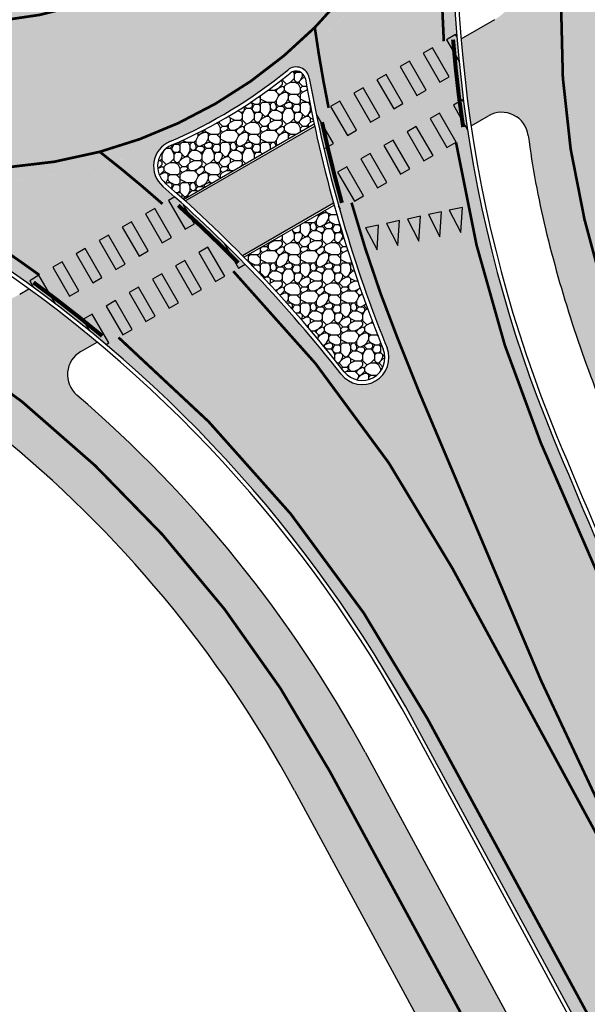
# Model space of a CAD drawing. Units: millimetres. Extents: x 1474 to 546245, y 859 to 6583106.
# Drawn here: x 9600 to 9621, y 11350 to 11387 of the extents above; entities that cross this region are included whole.
import ezdxf

# ---------------------------------------------------------------- set-up
doc = ezdxf.new("R2010")
doc.units = ezdxf.units.MM
for name, pattern in [('DASHED2', [9.524999999999999, 6.35, -3.175]), ('Tkm_921_50', [4, 1, -3]), ('Tkm_923b', [2, 1, -1])]:
    doc.linetypes.add(name, pattern=pattern)
for name, color, linetype in [('OPT-tallinna väike ringtee', 1, 'Continuous'), ('tee', 252, 'Continuous'), ('TL_katend_sillutis_munakivisillutis', 45, 'Continuous'), ('TL_L_kattemärgistus', 7, 'Continuous'), ('TL_tee_servajoon', 251, 'Continuous'), ('TL_tee_äk_8x20', 251, 'Continuous'), ('TL_tee_äk_ST_0cm', 251, 'DASHED2'), ('TL_tee_äk_ST_10cm', 251, 'Continuous')]:
    doc.layers.add(name, color=color, linetype=linetype)
for name, color, linetype, true_color in [('TL_katend_AB_KT', 7, 'Continuous', 0xfff5d6), ('TL_katend_AB_ST-3', 7, 'Continuous', 0xdfa9a4), ('TL_katend_AB_ST-4', 7, 'Continuous', 0xd2c7a3)]:
    doc.layers.add(name, color=color, linetype=linetype, true_color=true_color)
picture_1 = doc.add_image_def('image1.png', size_in_pixel=(2080, 1729))
pattern_1 = [(0, (0.07500000000000001, 0), (1.5, 1.5), [0.45, -0.5249999999999999, 0.07500000000000001, -0.45]), (0, (0.675, 0.3), (1.5, 1.5), [0.07500000000000001, -0.375, 0.3, -0.75]), (0, (0.8999999999999999, 0.375), (1.5, 1.5), [0.07500000000000001, -1.425]), (0, (0.225, 0.45), (1.5, 1.5), [0.3, -1.2]), (0, (0.07500000000000001, 0.6000000000000001), (1.5, 1.5), [0.15, -1.35]), (0, (1.125, 0.75), (1.5, 1.5), [0.15, -0.07500000000000001, 0.07500000000000001, -1.2]), (0, (0.5249999999999999, 0.8250000000000001), (1.5, 1.5), [0.225, -1.275]), (0, (0.15, 0.9750000000000001), (1.5, 1.5), [0.15, -1.35]), (0, (0.75, 1.125), (1.5, 1.5), [0.07500000000000001, -0.45, 0.225, -0.75]), (0, (0.45, 1.2), (1.5, 1.5), [0.15, -1.35]), (0, (0.9750000000000001, 1.275), (1.5, 1.5), [0.15, -1.35]), (0, (0.675, 1.35), (1.5, 1.5), [0.15, -1.35]), (0, (1.275, 1.425), (1.5, 1.5), [0.15, -1.35]), (90, (0, 0), (-1.5, 1.5), [0.3, -0.07500000000000001, 0.15, -0.6000000000000001, 0.3, -0.07500000000000001]), (90, (0.07500000000000001, 0.9750000000000001), (-1.5, 1.5), [0.07500000000000001, -1.425]), (90, (0.3, 0.5249999999999999), (-1.5, 1.5), [0.15, -0.3, 0.07500000000000001, -0.9750000000000001]), (90, (0.375, 0.75), (-1.5, 1.5), [0.15, -0.3, 0.225, -0.8250000000000001]), (90, (0.6000000000000001, 0.375), (-1.5, 1.5), [0.07500000000000001, -0.75, 0.15, -0.07500000000000001, 0.15, -0.3]), (90, (0.675, 0.225), (-1.5, 1.5), [0.07500000000000001, -1.425]), (90, (0.8250000000000001, 0.675), (-1.5, 1.5), [0.07500000000000001, -0.07500000000000001, 0.225, -1.125]), (90, (0.8999999999999999, 0.45), (-1.5, 1.5), [0.15, -0.6000000000000001, 0.07500000000000001, -0.07500000000000001, 0.07500000000000001, -0.5249999999999999]), (90, (1.05, 0.07500000000000001), (-1.5, 1.5), [0.225, -1.275]), (90, (1.2, 1.2), (-1.5, 1.5), [0.07500000000000001, -0.07500000000000001, 0.07500000000000001, -1.275]), (90, (1.275, 0.8250000000000001), (-1.5, 1.5), [0.225, -1.275]), (90, (1.4625, 0.7124999999999999), (-1.5, 1.5), [0.07500000000000001, -1.425]), (45, (0.5249999999999999, 0), (0, 1.500000000028537), [0.106065, -2.0152553436]), (45, (0.375, 1.425), (0, 1.500000000028537), [0.106065, -0.318195, 0.318195, -1.3788653436]), (45, (0.5249999999999999, 1.2), (0, 1.500000000028537), [0.21213, -0.5303301, 0.106065, -1.2727952436]), (45, (0.8250000000000001, 1.125), (0, 1.500000000028537), [0.21213, -0.7424625, 0.106065, -1.0606628436]), (45, (0.225, 0.45), (0, 1.500000000028537), [0.106065, -2.0152553436]), (45, (0.6000000000000001, 0.45), (0, 1.500000000028537), [0.318198, -1.8031223436]), (45, (0.8999999999999999, 0.6000000000000001), (0, 1.500000000028537), [0.106065, -0.6363960000000001, 0.106065, -1.2727943436]), (45, (1.125, 0.75), (0, 1.500000000028537), [0.21213, -1.9091903436]), (45, (1.425, 0.75), (0, 1.500000000028537), [0.21213, -1.9091903436]), (45, (1.425, 0.3), (0, 1.500000000028537), [0.106065, -2.0152553436]), (45, (1.275, 1.05), (0, 1.500000000028537), [0.106065, -2.0152553436]), (45, (1.125, 1.275), (0, 1.500000000028537), [0.106065, -2.0152553436]), (45, (1.425, 1.425), (0, 1.500000000028537), [0.106065, -2.0152553436]), (45, (0, 1.425), (0, 1.500000000028537), [0.106065, -2.0152553436]), (45, (0.75, 0.8250000000000001), (0, 1.500000000028537), [0.106065, -2.0152553436]), (45, (0.8999999999999999, 1.425), (0, 1.500000000028537), [0.106065, -0.7424625, 0.106065, -1.1667278436]), (45, (0.225, 0.6000000000000001), (0, 1.500000000028537), [0.21213, -1.9091903436]), (45, (0.225, 0.9750000000000001), (0, 1.500000000028537), [0.318195, -1.8031253436]), (135, (0.07500000000000001, 0.6000000000000001), (-1.500000000028537, 1.665334536937735e-16), [0.159105, -1.9622153436]), (135, (0.8999999999999999, 0.5249999999999999), (-1.500000000028537, 1.665334536937735e-16), [0.106065, -2.0152553436]), (135, (1.35, 0.75), (-1.500000000028537, 1.665334536937735e-16), [0.106065, -2.0152553436]), (135, (0.8250000000000001, 1.05), (-1.500000000028537, 1.665334536937735e-16), [0.106065, -2.0152553436]), (135, (0.8999999999999999, 1.275), (-1.500000000028537, 1.665334536937735e-16), [0.106065, -2.0152553436]), (135, (0.675, 1.35), (-1.500000000028537, 1.665334536937735e-16), [0.106065, -2.0152553436]), (135, (0.9750000000000001, 1.275), (-1.500000000028537, 1.665334536937735e-16), [0.106065, -2.0152553436]), (135, (0.07500000000000001, 0.375), (-1.500000000028537, 1.665334536937735e-16), [0.106065, -2.0152553436]), (135, (0.375, 0.8999999999999999), (-1.500000000028537, 1.665334536937735e-16), [0.106065, -2.0152553436]), (135, (0.375, 0.45), (-1.500000000028537, 1.665334536937735e-16), [0.21213, -1.9091903436]), (135, (0.675, 0.3), (-1.500000000028537, 1.665334536937735e-16), [0.21213, -1.9091903436]), (135, (1.275, 1.125), (-1.500000000028537, 1.665334536937735e-16), [0.21213, -1.9091903436]), (135, (0.8250000000000001, 0.75), (-1.500000000028537, 1.665334536937735e-16), [0.106065, -2.0152553436]), (135, (1.05, 0.3), (-1.500000000028537, 1.665334536937735e-16), [0.21213, -1.272792, 0.106065, -0.5303333436000001]), (135, (0.15, 0.9750000000000001), (-1.500000000028537, 1.665334536937735e-16), [0.21213, -0.42426405, 0.21213, -1.2727962936]), (135, (0, 0.15), (-1.500000000028537, 1.665334536937735e-16), [0.2121, -0.5304, 0.2121, -0.5304, 0.10605, -0.5302703436]), (26.56505118, (0.5249999999999999, 0.45), (1.500000000000141, 7.649814115495701e-11), [0.3354, -0.1677, 0.1677, -2.6833019655]), (26.56505118, (0.75, 1.35), (1.500000000000141, 7.649814115495701e-11), [0.3354, -3.0187019655]), (26.56505118, (0.75, 0.3), (1.500000000000141, 7.649814115495701e-11), [0.1677, -3.1864019655]), (26.56505118, (0.07500000000000001, 0.375), (1.500000000000141, 7.649814115495701e-11), [0.1677, -3.1864019655]), (26.56505118, (0.375, 0.75), (1.500000000000141, 7.649814115495701e-11), [0.1677, -3.1864019655]), (26.56505118, (0.07500000000000001, 0.8999999999999999), (1.500000000000141, 7.649814115495701e-11), [0.1677, -3.1864019655]), (63.43494882, (0.3, 1.05), (7.649797462150332e-11, 1.500000000000141), [0.1677, -3.186401965499999]), (63.43494882, (0.8250000000000001, 1.05), (7.649797462150332e-11, 1.500000000000141), [0.1677, -3.186401965499999]), (63.43494882, (0.9750000000000001, 0), (7.649797462150332e-11, 1.500000000000141), [0.1677, -3.186401965499999]), (63.43494882, (0, 0.8250000000000001), (7.649797462150332e-11, 1.500000000000141), [0.1677, -3.186401965499999]), (63.43494882, (0.6000000000000001, 0.07500000000000001), (7.649797462150332e-11, 1.500000000000141), [0.1677, -1.1739, 0.1677, -1.8448019655]), (116.56505118, (0.375, 1.35), (-7.649814115495701e-11, 1.500000000000141), [0.1677, -3.1864019655]), (116.56505118, (1.275, 1.05), (-7.649814115495701e-11, 1.500000000000141), [0.1677, -3.1864019655]), (116.56505118, (0.6000000000000001, 1.35), (-7.649814115495701e-11, 1.500000000000141), [0.1677, -3.1864019655]), (116.56505118, (0, 0.5249999999999999), (-7.649814115495701e-11, 1.500000000000141), [0.1677, -3.1864019655]), (153.43494882, (1.125, 0.3), (-1.500000000000141, 7.64984742218644e-11), [0.1677, -3.1864019655]), (153.43494882, (1.425, 0.675), (-1.500000000000141, 7.64984742218644e-11), [0.1677, -3.1864019655]), (153.43494882, (0.5249999999999999, 0.8250000000000001), (-1.500000000000141, 7.64984742218644e-11), [0.1677, -3.1864019655]), (153.43494882, (0.75, 1.125), (-1.500000000000141, 7.64984742218644e-11), [0.1677, -3.1864019655]), (153.43494882, (1.275, 1.425), (-1.500000000000141, 7.64984742218644e-11), [0.1677, -3.1864019655]), (153.43494882, (0.225, 0), (-1.500000000000141, 7.64984742218644e-11), [0.25155, -3.1025519655])]

# ---------------------------------------------------------------- blocks, each defined once
blk = doc.blocks.new('ringtee')
at = {"layer": 'TL_katend_AB_ST-3'}
h = blk.add_hatch(color=256, dxfattribs=at)
h.dxf.hatch_style = 1
edge = h.paths.add_edge_path()
edge.add_arc((547406.2726921098, 6584492.344374568), 1.993874096893705, 0, 360)
h.paths.add_polyline_path([(547083.4620066922, 6584310.412060495), (547083.5551009467, 6584310.384558525), (547083.5669202093, 6584310.465150359)])
h.paths.add_polyline_path([(547094.0515891754, 6584272.165531905), (547094.1049821487, 6584272.185048286), (547094.12629353, 6584272.181466128)])
h.paths.add_polyline_path([(547122.2738169223, 6584272.465239678), (547122.1682075997, 6584272.600845372), (547122.1541555398, 6584272.682669096)])
edge = h.paths.add_edge_path()
edge.add_line((547045.8021224332, 6584217.117866509), (546961.8340835843, 6584111.676872193))
edge.add_arc((546946.5800272357, 6584123.824454871), 19.50000000019422, 247.64787837223219, 321.46790277085205, ccw=False)
edge.add_line((546939.1642228627, 6584105.789604012), (546935.6042609332, 6584099.747432361))
edge.add_arc((546936.0349507942, 6584099.493740111), 0.4998534929256258, 60.8403104546349, 149.5003422695756, ccw=False)
edge.add_arc((546946.2721980197, 6584117.853667293), 20.52128248372895, 240.8569488774132, 290.8524302733375)
edge.add_arc((546953.9329604682, 6584097.742040062), 0.9999821434027842, -38.531817193803704, 110.8527103061947, ccw=False)
edge.add_line((546954.7152088444, 6584097.119102051), (546949.7292733128, 6584090.858124576))
edge.add_arc((546959.9845508933, 6584082.691324276), 13.1098186633877, 141.4679028464265, 171.3888356127463)
edge.add_arc((546946.0338289003, 6584084.803905939), 0.9999526121827824, 265.45255122378734, 351.3915153964188, ccw=False)
edge.add_line((546945.9545480042, 6584083.80710116), (546953.8923401561, 6584083.175825108))
edge.add_arc((546973.3569720048, 6584082.001897342), 19.49999998468481, 141.4679027487303, 176.5486255899748, ccw=False)
edge.add_line((546958.1029156729, 6584094.149480016), (547050.6571825049, 6584210.372438857))
edge.add_line((547050.6571825049, 6584210.372438857), (547045.8021224332, 6584217.117866509))
edge = h.paths.add_edge_path()
edge.add_arc((546926.0368394103, 6584578.925256196), 49.71977344703794, 173.0754505145961, 202.4451092545197)
edge.add_arc((546926.0368832577, 6584578.925150284), 49.71977353542107, 173.0739711326124, 202.4449771575377, ccw=False)
edge.add_arc((546858.4412535588, 6584588.019238397), 18.50000033083611, 350.3546546645113, 350.35832546337656, ccw=False)
edge = h.paths.add_edge_path()
edge.add_line((546846.541831924, 6584573.766058663), (546846.496884129, 6584573.891886905))
edge.add_arc((546858.4412537182, 6584588.019237481), 18.49999997803127, 229.3778670217596, 229.7862024941991, ccw=False)
edge.add_arc((546846.0709717954, 6584573.597860137), 0.5000000048848218, 19.65751415337752, 49.377866865795625, ccw=False)
edge = h.paths.add_edge_path()
edge.add_arc((546832.3684091972, 6584531.21716742), 50.50000013234288, 38.02297316763367, 48.91004575741735)
edge.add_arc((546866.1262013314, 6584570.101646358), 1.000000001381793, 118.13591066186709, 235.4576747020794, ccw=False)
edge.add_arc((546858.4412537143, 6584588.01923747), 18.4999999908726, 292.9490607243086, 293.2023972652283)
edge.add_arc((546866.1299533545, 6584570.099050947), 1.000000001607244, 113.5821089492609, 222.8351845420069)
edge.add_arc((546832.3682118157, 6584531.217419923), 50.50000008723858, 38.022609543389024, 49.1539887210306, ccw=False)
edge = h.paths.add_edge_path()
edge.add_arc((546853.3031750355, 6584559.10273936), 9.499999896368108, 56.61587336045022, 103.0085758739541)
edge.add_arc((546853.3030953597, 6584559.102720842), 9.500000005000672, 56.84053914915887, 103.00808253027702, ccw=False)
edge.add_arc((546831.424253888, 6584525.616659624), 49.50000000562471, 56.7973563257122, 56.84053937664481, ccw=False)
edge = h.paths.add_edge_path()
edge.add_arc((546920.6760686557, 6584582.262396946), 50.49999995913718, 202.0265323168196, 202.0520841963956)
edge.add_arc((546872.945468377, 6584562.927452472), 0.9980609833029289, 22.05420510428037, 22.62478138659141)
edge.add_line((546873.866722496, 6584563.311401133), (546873.8620493652, 6584563.323083501))
blk = doc.blocks.new('*U140')
at = {"layer": 'TL_L_kattemärgistus'}
for points in [[(0, -0.8999999999999773), (0.25, 0), (-0.25, 0)], [(0.8, -0.899999999999977), (1.05, 1.805589536788638e-16), (0.55, 1.805589536788638e-16)], [(1.6, -0.8999999999999769), (1.85, 3.611179073577277e-16), (1.35, 3.611179073577277e-16)], [(2.4, -0.8999999999999767), (2.65, 5.416768610365916e-16), (2.15, 5.416768610365916e-16)], [(3.2, -0.8999999999999765), (3.45, 7.222358147154553e-16), (2.95, 7.222358147154553e-16)]]:
    blk.add_hatch(color=0, dxfattribs=at).paths.add_polyline_path(points)
at = {"layer": 'TL_L_kattemärgistus', "color": 0}
for points in [[(0, -0.8999999999999773), (0.25, 0), (-0.25, 0)], [(0.8, -0.899999999999977), (1.05, 1.805589536788638e-16), (0.55, 1.805589536788638e-16)], [(1.6, -0.8999999999999769), (1.85, 3.611179073577277e-16), (1.35, 3.611179073577277e-16)], [(2.4, -0.8999999999999767), (2.65, 5.416768610365916e-16), (2.15, 5.416768610365916e-16)], [(3.2, -0.8999999999999765), (3.45, 7.222358147154553e-16), (2.95, 7.222358147154553e-16)]]:
    blk.add_lwpolyline(points, close=True, dxfattribs=at)
blk = doc.blocks.new('väike ringtee')
at = {"layer": 'TL_katend_AB_KT', "transparency": 33554687}
h = blk.add_hatch(color=256, dxfattribs=at)
h.dxf.hatch_style = 1
edge = h.paths.add_edge_path()
edge.add_arc((547156.8283449799, 6584674.45246447), 294.3499998230884, 202.4785574641029, 208.474140327255, ccw=False)
edge.add_arc((546925.8192928341, 6584578.866804545), 44.34639873615995, 193.5652169403775, 202.4787384973172, ccw=False)
edge.add_arc((546911.8730408138, 6584575.502103732), 29.99999999447272, 178.9608306962393, 193.565758969202, ccw=False)
edge.add_line((546881.8779749054, 6584576.046181677), (546882.2515258498, 6584596.640078694))
edge.add_arc((546875.2519023895, 6584596.766846305), 7.00077128706949, 358.9624505959557, 416.52773214411)
edge.add_line((546879.113060919, 6584602.606559776), (546877.5677382792, 6584603.611830411))
edge.add_arc((546926.1102186742, 6584594.720818267), 49.34999999824195, 169.6207834243673, 173.4516389484905)
edge.add_line((546877.0821804693, 6584600.348781452), (546877.4338672934, 6584600.120000466))
edge.add_arc((546875.2526771354, 6584596.767030215), 4.000000001086326, -1.0391693077066861, 56.955001226026695, ccw=False)
edge.add_line((546879.2520192584, 6584596.694486489), (546878.899949367, 6584577.284841848))
edge.add_arc((546876.9002783068, 6584577.32111371), 1.999999999298703, 300.0303979761821, 358.96083070496604, ccw=False)
edge.add_line((546877.9011970962, 6584575.589593692), (546876.6358546198, 6584574.858152503))
edge.add_arc((546925.8226742063, 6584578.868051987), 49.35000015108314, 184.6606663015369, 188.4585550685358)
edge.add_line((546877.0094775655, 6584571.608964674), (546877.6565185179, 6584571.982991793))
edge.add_arc((546878.1569779111, 6584571.117231783), 1.000000000183043, 7.409893017704292, 120.0303978639408, ccw=False)
edge.add_arc((546911.8730407857, 6584575.502103721), 32.99999996576162, 187.4098929914863, 193.5657589856646)
edge.add_arc((546925.8160935156, 6584578.865763673), 47.34304453020976, 193.564934915785, 202.4790434285138)
edge.add_arc((547156.8283452537, 6584674.452464597), 297.3500001248707, 202.4785574666613, 208.4741403238183)
edge.add_line((546895.4480662651, 6584532.68726319), (546905.2303711626, 6584514.651091))
edge.add_line((546905.2303711626, 6584514.651091), (546907.556001116, 6584516.65564636))
edge.add_line((546907.556001116, 6584516.65564636), (546904.4145962857, 6584522.447626782))
edge.add_arc((546905.2936286681, 6584522.924388851), 1.000000000051311, 118.4741403035207, 208.4741403189241, ccw=False)
edge.add_line((546904.8168665988, 6584523.803421234), (546905.972586371, 6584524.430250644))
edge.add_line((546905.972586371, 6584524.430250644), (546904.0655380937, 6584527.946380173))
edge.add_line((546904.0655380937, 6584527.946380173), (546902.9098183201, 6584527.319550762))
edge.add_arc((546902.4330562513, 6584528.198583145), 1.000000000080797, 208.474140315744, 298.47414028006773, ccw=False)
edge.add_line((546901.5540238688, 6584527.721821075), (546898.0851634119, 6584534.117549399))
h = blk.add_hatch(color=256, dxfattribs=at)
h.dxf.hatch_style = 1
h.paths.add_polyline_path([(546871.1609330431, 6584571.600926595), (546866.3204830973, 6584568.802866371, -0.01460078284110447), (546868.4563078413, 6584566.757141896), (546871.8677176569, 6584568.729134213, -0.01460078284550761)])
h = blk.add_hatch(color=256, dxfattribs=at)
h.dxf.hatch_style = 1
edge = h.paths.add_edge_path()
edge.add_arc((546831.4242537139, 6584525.616659739), 47.35000000457637, 28.4741403240535, 49.36102049181091)
edge.add_arc((546862.9140860882, 6584562.3060112), 0.999954014952014, 120.02903605447531, 229.3639575664851, ccw=False)
edge.add_line((546862.4136702849, 6584563.171743293), (546863.0227895419, 6584563.523849479))
edge.add_arc((546831.4242531676, 6584525.616659031), 49.3500008980028, 50.18621350909706, 53.94437712738451)
edge.add_line((546860.4702014911, 6584565.513469363), (546860.1285651586, 6584565.315983789))
edge.add_arc((546856.1248900073, 6584572.242063872), 8.000000001667193, 223.2649093687028, 300.0303979064379, ccw=False)
edge.add_line((546850.2993488176, 6584566.759083854), (546849.3648220248, 6584567.751997252))
edge.add_arc((546862.3066356922, 6584520.129187364), 49.35000063442613, 105.2033416713783, 109.0833279460372)
edge.add_line((546846.1720022948, 6584566.767113645), (546848.1147708719, 6584564.702966349))
edge.add_arc((546856.1248900043, 6584572.242063861), 10.99999999145371, 223.26490933595, 270.0279448663451)
edge.add_arc((546856.1326936771, 6584556.24206576), 5.000000012621798, 51.10356666001309, 90.02794480088579, ccw=False)
edge.add_arc((546831.424253705, 6584525.616659732), 44.35000001618814, 28.474140327125326, 51.10356660382911, ccw=False)
edge.add_line((546870.4093398732, 6584546.761057521), (546893.3696583989, 6584504.427858668))
edge.add_line((546893.3696583989, 6584504.427858668), (546895.6952883535, 6584506.432414029))
edge.add_line((546895.6952883535, 6584506.432414029), (546873.0464370201, 6584548.191343729))
at = {"layer": 'TL_katend_AB_ST-3'}
h = blk.add_hatch(color=256, dxfattribs=at)
h.dxf.hatch_style = 1
edge = h.paths.add_edge_path(flags=16)
edge.add_arc((547104.7948412625, 6584294.525099609), 12, 0, 360)
edge = h.paths.add_edge_path(flags=16)
edge.add_arc((547084.1928877248, 6584311.09457841), 1.0000088940917, 97.02003417445333, 223.0402406435723)
edge.add_arc((547055.066562619, 6584283.894920716), 38.85176889342414, 31.531431098010387, 43.040941455840425, ccw=False)
edge.add_arc((547088.6081768604, 6584304.474566707), 0.500000000084913, 211.5314311303669, 328.4221791990142)
edge.add_arc((547104.7889916048, 6584294.529618811), 18.49265001174353, 136.1990136638931, 148.4246170518141, ccw=False)
edge.add_arc((547090.7201748958, 6584308.021534941), 1.000000000296937, 316.2014514953959, 425.5199616333239)
edge.add_arc((547102.5278755749, 6584333.955108998), 27.49512341978955, 233.2794278646764, 245.5199616544757, ccw=False)
edge.add_arc((547085.1913147166, 6584310.713748457), 1.500000001425039, 53.27942788597141, 97.01954324966009)
edge.add_line((547085.0080028846, 6584312.202505246), (547084.0706702459, 6584312.087090715))
edge = h.paths.add_edge_path(flags=17)
edge.add_arc((547055.0665625548, 6584283.894920681), 38.85176897023918, 343.8416012214674, 351.4624239090137)
edge.add_arc((547094.4767226493, 6584277.978606679), 0.9999999998353561, 58.053019218466204, 171.4624239064788, ccw=False)
edge.add_arc((547104.7940907535, 6584294.523654892), 18.49837698367066, 238.0526239471828, 247.045731108344)
edge.add_arc((547097.3847909309, 6584277.029638651), 0.5000000025999523, -41.53348917520373, 67.04533548778232, ccw=False)
edge.add_arc((547113.1047254635, 6584263.105426534), 20.50000058788933, 138.4665104868758, 141.46790270539)
edge.add_line((547097.0684093699, 6584275.875962554), (547094.12629353, 6584272.181466128))
edge.add_arc((547093.3440330214, 6584272.804424731), 1.000004462389888, 163.8418926007874, 321.4676928828376, ccw=False)
edge = h.paths.add_edge_path(flags=16)
edge.add_line((547122.2738169223, 6584272.465239678), (547119.4933004889, 6584274.524313099))
edge.add_arc((547089.4396660088, 6584233.940707021), 50.50000027431773, 53.47870798034369, 59.4620718091692)
edge.add_arc((547115.6072604123, 6584278.297296531), 1.000000015322398, 123.6751160883677, 239.4620704171026, ccw=False)
edge.add_arc((547104.7966414969, 6584294.522928204), 18.4971947707912, 303.6742035718673, 315.6475104636986)
edge.add_arc((547118.3416426922, 6584281.206684148), 0.499995537624495, 20.012606133429927, 129.5739407775761, ccw=False)
edge.add_arc((547152.4132317478, 6584293.244810271), 35.63573982435329, 199.4514982291482, 214.3275382504357)
edge.add_arc((547122.5712885143, 6584272.867123556), 0.4999999997113997, -126.50858191522781, 34.31514452934988, ccw=False)
edge = h.paths.add_edge_path()
edge.add_line((546903.5636696953, 6584513.214492993), (546897.3619898191, 6584507.869012035))
edge.add_line((546897.3619898191, 6584507.869012035), (546874.936356642, 6584549.216382178))
edge.add_arc((546831.424253719, 6584525.616659743), 49.49999999822541, 28.47414032285901, 56.84053913760327)
edge.add_arc((546853.3030953596, 6584559.102720842), 9.500000004946033, 56.84053914915889, 103.008082529593)
edge.add_arc((546862.3066352868, 6584520.129188823), 49.49999912085875, 103.0080825214238, 105.9541493024403)
edge.add_line((546848.7006684314, 6584567.72254528), (546846.541831924, 6584573.766058663))
edge.add_arc((546846.0709717994, 6584573.59786014), 0.5000000000829271, 19.65751400893774, 49.37786701173853)
edge.add_arc((546858.441253739, 6584588.019237482), 18.4999999922295, 229.3778669749257, 293.2023971802017)
edge.add_arc((546866.1299533545, 6584570.099050947), 1.000000001607244, 113.5821089492609, 222.8351845420069)
edge.add_arc((546832.3682122135, 6584531.217419668), 50.50000002010974, 38.02261004960059, 49.15398925179778, ccw=False)
edge.add_arc((546872.9454683763, 6584562.927452474), 0.9980609832309248, 217.2000150375074, 382.6247812698946)
edge.add_line((546873.8667224961, 6584563.311401133), (546873.7879146299, 6584563.508413054))
edge.add_arc((546920.6757332542, 6584582.264277872), 50.50000000395986, 190.1119580806257, 201.8021862457425, ccw=False)
edge.add_arc((546870.4679387868, 6584573.310095884), 0.4999999993811629, 10.11195799533607, 129.2705788315494)
edge.add_arc((546858.4412537143, 6584588.019237503), 18.50000002744978, 309.2705787473811, 350.3583281124616)
edge.add_arc((546926.0368832569, 6584578.925150285), 49.71977353497613, 173.0739711336131, 202.4449771589906)
edge.add_arc((547156.8283451893, 6584674.452464567), 299.5000000540239, 202.4785574661092, 208.4741403246418)
edge.add_line((546893.5581466431, 6584531.662224741), (546903.5636696953, 6584513.214492993))
edge = h.paths.add_edge_path()
edge.add_arc((547098.329192935, 6584333.713734468), 19.99999998356727, 219.5013557973344, 241.04659503817362, ccw=False)
edge.add_line((547082.8970023163, 6584320.991804895), (547075.9047562121, 6584329.473668759))
edge.add_arc((547052.7564702098, 6584310.390774317), 30.00000008530101, 39.50135582925227, 50.1210110716794)
edge.add_line((547071.9915180492, 6584333.412784215), (547062.1339591303, 6584341.648842585))
edge.add_arc((547049.3105939713, 6584326.300836072), 19.99999994806983, 50.12101106214175, 63.6167443817894)
edge.add_line((547058.1980618138, 6584344.21766931), (547053.0418144502, 6584346.775374796))
edge.add_arc((547070.8167502296, 6584382.609041416), 40.00000006729721, 230.1210110870517, 243.6167443526729, ccw=False)
edge.add_line((547045.1700198152, 6584351.913028248), (546996.3955922372, 6584392.664398422))
edge.add_arc((547183.9373081584, 6584617.128994367), 292.5000000746049, 221.5385182026315, 230.1210110784235, ccw=False)
edge.add_line((546964.9981060878, 6584423.165400256), (546944.7285859596, 6584446.044913206))
edge.add_arc((547065.0702363461, 6584552.658524686), 160.7749202164065, 208.4742760735032, 221.538518199189, ccw=False)
edge.add_line((546923.744056822, 6584476.006806169), (546919.6434019558, 6584483.567408503))
edge.add_arc((547930.5281534435, 6583393.230357215), 1486.849981068073, 132.8345390677717, 133.1529902986983)
edge.add_line((546913.5989291983, 6584477.932076158), (546916.7114638893, 6584472.193325195))
edge.add_arc((547183.9373080977, 6584617.128994309), 303.9999999911877, 208.4741403258125, 230.1210110802872)
edge.add_line((546989.0221572546, 6584383.839294652), (546997.901531767, 6584376.42051609))
edge.add_arc((546992.7721856884, 6584370.281313466), 8.000000003007733, -20.566112410288724, 50.12101106428162, ccw=False)
edge.add_line((547000.2623254412, 6584367.471009829), (546999.4259999999, 6584365.242))
edge.add_line((546999.4259999999, 6584365.242), (547006.8291492936, 6584359.056617775))
edge.add_line((547006.8291492936, 6584359.056617775), (547009.2445998475, 6584360.366046233))
edge.add_arc((547013.057249742, 6584353.333002741), 7.999999999167047, 50.12101107684259, 118.4623542215156, ccw=False)
edge.add_line((547018.1865958167, 6584359.472205362), (547073.2532319597, 6584313.463651594))
edge.add_line((547073.2532319597, 6584313.463651594), (547098.9196377639, 6584270.976941957))
edge.add_arc((547106.3511011138, 6584265.058888854), 9.500000002522683, 68.8342781078943, 141.4679027587633, ccw=False)
edge.add_arc((547091.9084320257, 6584227.757289646), 49.49999992608429, 53.478707950797684, 68.83427810884632, ccw=False)
edge.add_line((547121.3669448475, 6584267.537259669), (547138.2352335296, 6584255.045679161))
edge.add_line((547138.2352335296, 6584255.045679161), (547142.9962053022, 6584261.474765236))
edge.add_line((547142.9962053022, 6584261.474765236), (547139.3236731665, 6584264.194408687))
edge.add_arc((547162.913454862, 6584296.049404687), 39.63859950387288, 167.377366676475, 233.47870793398351, ccw=False)
edge.add_line((547124.2328999519, 6584304.711577768), (547119.1715960043, 6584306.397164736))
edge.add_arc((547119.487568274, 6584307.345933162), 1.000000000457872, 221.107862103253, 251.58048120467458, ccw=False)
edge.add_arc((547104.7948413198, 6584294.525099669), 18.4999999176588, 41.10786211646859, 52.55063687899659)
edge.add_arc((547116.3479820567, 6584309.609029396), 0.5000000012489011, 208.5581360305455, 232.55063676244998, ccw=False)
edge.add_line((547115.9088158036, 6584309.370004286), (547112.6419404985, 6584315.372308314))
edge.add_arc((547101.4719111584, 6584339.393189729), 26.49098524834973, 241.0454975016352, 294.93905421720393, ccw=False)
at = {"layer": 'TL_katend_AB_ST-4'}
h = blk.add_hatch(color=256, dxfattribs=at)
h.dxf.hatch_style = 1
edge = h.paths.add_edge_path(flags=16)
edge.add_arc((546858.4412537412, 6584588.01923749), 12, 0, 360)
edge = h.paths.add_edge_path(flags=16)
edge.add_arc((546858.4412537805, 6584588.019237444), 18.50000006063972, 123.1570239898219, 136.9997918602817)
edge.add_arc((546844.5455804783, 6584600.977256806), 0.5000000000230362, 202.7272146486882, 316.99979184939707, ccw=False)
edge.add_arc((546815.9525851246, 6584589.000586873), 30.50000009634929, 22.72721461339489, 27.53864467135023)
edge.add_line((546842.9969105886, 6584603.102163596), (546840.0212065266, 6584608.809036713))
edge.add_arc((546750.9079374087, 6584562.343185527), 100.5000002950402, 27.53864468838782, 29.81401662026831)
edge.add_arc((546838.9737883986, 6584612.807588321), 1.000000000138949, 43.914906296835625, 209.8140166365142, ccw=False)
edge.add_line((546839.6941590878, 6584613.501177588), (546844.394406219, 6584608.619440754))
edge.add_arc((546866.3657122528, 6584629.773913373), 30.50000001033771, 223.9149062756982, 233.8324041044164)
edge.add_arc((546847.7760127588, 6584604.344145906), 1.000000000858431, -56.842975994469725, 53.8324041096505, ccw=False)
edge = h.paths.add_edge_path()
edge.add_arc((546865.7500847236, 6584635.459526119), 29.49999995154729, 223.9149062438836, 249.4962299870628, ccw=False)
edge.add_line((546844.4991494102, 6584614.998642818), (546838.8318809766, 6584620.884740352))
edge.add_line((546838.8318809766, 6584620.884740352), (546829.911, 6584614.94))
edge.add_line((546829.911, 6584614.94), (546834.8953714507, 6584607.460281488))
edge.add_arc((546809.5483605178, 6584590.569416217), 30.45935476769845, -21.49787881856861, 33.67888931316429, ccw=False)
edge.add_line((546837.8886925698, 6584579.407074526), (546843.8883098181, 6584576.450276411))
edge.add_arc((546843.4462479108, 6584575.55329186), 1.000000007384057, 39.738097000096616, 63.76448709808551, ccw=False)
edge.add_arc((546858.441253755, 6584588.019237508), 18.50000002250163, 219.7380969269033, 229.3778669897422)
edge.add_arc((546858.4412537484, 6584588.019237476), 18.49999999412749, 229.3778669414916, 365.6558322505622)
edge.add_arc((546926.1102186701, 6584594.72081826), 49.49999999525268, 172.4949398409494, 185.6558322038493, ccw=False)
edge.add_line((546877.0342688449, 6584601.186199012), (546870.1532931664, 6584602.486369043))
edge.add_arc((546870.3389592563, 6584603.468981943), 1.000000004516747, 232.4004643379264, 259.30003069107477, ccw=False)
edge.add_arc((546857.6144683865, 6584586.835670221), 19.9423005473905, 52.5931983798158, 62.47349178443297)
edge.add_line((546866.8309809557, 6584604.520444666), (546862.5669696649, 6584608.029400715))
edge.add_arc((546858.7447044873, 6584616.72654328), 9.499999994462389, 249.4962299667726, 293.72477667077476, ccw=False)
at = {"layer": 'TL_katend_sillutis_munakivisillutis', "transparency": 33554687}
h = blk.add_hatch(dxfattribs=at)
h.set_pattern_fill('RIPRAP', color=256, scale=1.5, style=0)
h.set_pattern_definition(pattern_1)
h.paths.add_polyline_path([(546871.1432996758, 6584571.683137848, -0.008492757342863757), (546870.8125020819, 6584573.371546151, 0.572465653667086), (546870.2463945883, 6584573.581053754, -0.07005500868308545), (546865.800637052, 6584570.882669068, 0.5530944823146288), (546865.5787180386, 6584569.459867353, -0.004475973067463981), (546866.2580429615, 6584568.85917672)])
h = blk.add_hatch(dxfattribs=at)
h.set_pattern_fill('RIPRAP', color=256, scale=1.5, style=0)
h.set_pattern_definition(pattern_1)
h.paths.add_polyline_path([(546871.8898626869, 6584568.649530963), (546868.5142363141, 6584566.698223545, -0.02813026379386113), (546872.2686482612, 6584562.416421336, 0.8675995895727683), (546873.7274517475, 6584563.255690644), (546873.648643857, 6584563.452702626, -0.02709973583458802)])
at = {"layer": 'TL_L_kattemärgistus'}
h = blk.add_hatch(color=0, dxfattribs=at)
h.dxf.hatch_style = 1
edge = h.paths.add_edge_path()
edge.add_arc((546925.8226735495, 6584578.868051927), 49.4999994915749, 184.5356362518148, 185.6334199839732)
edge.add_line((546876.5617436275, 6584574.008964267), (546876.0872562383, 6584574.829794512))
edge.add_line((546876.0872562383, 6584574.829794512), (546876.4335602424, 6584575.02997827))
edge.add_line((546876.4335602424, 6584575.02997827), (546876.4776911417, 6584574.953634878))
h = blk.add_hatch(color=0, dxfattribs=at)
h.dxf.hatch_style = 1
h.paths.add_polyline_path([(546875.2214962284, 6584574.329335118), (546875.8470704709, 6584573.247135106), (546876.1933744749, 6584573.447318863), (546875.5678002324, 6584574.529518875)])
h = blk.add_hatch(color=0, dxfattribs=at)
h.dxf.hatch_style = 1
h.paths.add_polyline_path([(546874.3557362184, 6584573.828875723), (546874.9813104608, 6584572.746675711), (546875.3276144649, 6584572.946859469), (546874.7020402224, 6584574.029059481)])
h = blk.add_hatch(color=0, dxfattribs=at)
h.dxf.hatch_style = 1
h.paths.add_polyline_path([(546873.4899762083, 6584573.32841633), (546874.1155504509, 6584572.246216317), (546874.4618544548, 6584572.446400075), (546873.8362802124, 6584573.528600087)])
h = blk.add_hatch(color=0, dxfattribs=at)
h.dxf.hatch_style = 1
h.paths.add_polyline_path([(546872.6242161983, 6584572.827956935), (546873.2497904408, 6584571.745756923), (546873.5960944449, 6584571.945940681), (546872.9705202023, 6584573.028140693)])
h = blk.add_hatch(color=0, dxfattribs=at)
h.dxf.hatch_style = 1
edge = h.paths.add_edge_path()
edge.add_arc((546925.8226738521, 6584578.868051943), 49.49999979421526, 187.3732807037332, 188.6071154000678)
edge.add_line((546876.8801528044, 6584571.459974384), (546876.3475298649, 6584572.381375095))
edge.add_line((546876.3475298649, 6584572.381375095), (546876.693833869, 6584572.581558852))
edge.add_line((546876.693833869, 6584572.581558852), (546876.7319837622, 6584572.515562185))
h = blk.add_hatch(color=0, dxfattribs=at)
h.dxf.hatch_style = 1
h.paths.add_polyline_path([(546871.7584561883, 6584572.327497542), (546872.3840304308, 6584571.245297529), (546872.7303344348, 6584571.445481286), (546872.1047601923, 6584572.527681299)])
h = blk.add_hatch(color=0, dxfattribs=at)
h.dxf.hatch_style = 1
edge = h.paths.add_edge_path()
edge.add_arc((546920.6757311765, 6584582.264277414), 50.49999787674331, 191.7045542132119, 193.1479358800437)
edge.add_line((546871.4995401877, 6584570.777240139), (546871.5182704207, 6584570.744838135))
edge.add_line((546871.5182704207, 6584570.744838135), (546871.8645744248, 6584570.945021893))
edge.add_line((546871.8645744248, 6584570.945021893), (546871.2390001822, 6584572.027221905))
edge.add_line((546871.2390001822, 6584572.027221905), (546871.2257954725, 6584572.019588819))
h = blk.add_hatch(color=0, dxfattribs=at)
h.dxf.hatch_style = 1
h.paths.add_polyline_path([(546875.4817698549, 6584571.880915701), (546876.1073440973, 6584570.798715688), (546876.4536481014, 6584570.998899446), (546875.8280738589, 6584572.081099459)])
h = blk.add_hatch(color=0, dxfattribs=at)
h.dxf.hatch_style = 1
h.paths.add_polyline_path([(546874.6160098448, 6584571.380456307), (546875.2415840874, 6584570.298256295), (546875.5878880913, 6584570.498440052), (546874.9623138489, 6584571.580640065)])
h = blk.add_hatch(color=0, dxfattribs=at)
h.dxf.hatch_style = 1
h.paths.add_polyline_path([(546873.7502498348, 6584570.879996913), (546874.3758240773, 6584569.7977969), (546874.7221280814, 6584569.997980658), (546874.0965538388, 6584571.080180671)])
h = blk.add_hatch(color=0, dxfattribs=at)
h.dxf.hatch_style = 1
h.paths.add_polyline_path([(546872.8844898248, 6584570.379537519), (546873.5100640673, 6584569.297337507), (546873.8563680713, 6584569.497521264), (546873.2307938288, 6584570.579721277)])
h = blk.add_hatch(color=0, dxfattribs=at)
h.dxf.hatch_style = 1
h.paths.add_polyline_path([(546872.0187298148, 6584569.879078126), (546872.6443040572, 6584568.796878112), (546872.9906080613, 6584568.99706187), (546872.3650338188, 6584570.079261883)])
h = blk.add_hatch(color=0, dxfattribs=at)
h.dxf.hatch_style = 1
edge = h.paths.add_edge_path()
edge.add_arc((546832.368180932, 6584531.217384787), 50.50004687299334, 47.85306730989421, 48.35624136979352)
edge.add_line((546865.9253174686, 6584568.955605753), (546865.6981361181, 6584568.824281784))
edge.add_line((546865.6981361181, 6584568.824281784), (546866.3237103607, 6584567.742081771))
edge.add_line((546866.3237103607, 6584567.742081771), (546866.6700143646, 6584567.942265529))
edge.add_line((546866.6700143646, 6584567.942265529), (546866.2554379007, 6584568.659454032))
h = blk.add_hatch(color=0, dxfattribs=at)
h.dxf.hatch_style = 1
h.paths.add_polyline_path([(546864.8323761082, 6584568.323822389), (546865.4579503506, 6584567.241622377), (546865.8042543547, 6584567.441806135), (546865.1786801121, 6584568.524006147)])
h = blk.add_hatch(color=0, dxfattribs=at)
h.dxf.hatch_style = 1
edge = h.paths.add_edge_path()
edge.add_arc((546920.6759373394, 6584582.264335523), 50.50021207586886, 195.6766756079771, 195.8418422145477)
edge.add_line((546872.0937791237, 6584568.478642838), (546872.1248480512, 6584568.496602477))
edge.add_line((546872.1248480512, 6584568.496602477), (546872.0542410052, 6584568.618747764))
h = blk.add_hatch(color=0, dxfattribs=at)
h.dxf.hatch_style = 1
h.paths.add_polyline_path([(546863.9666160981, 6584567.823362996), (546864.5921903406, 6584566.741162983), (546864.9384943446, 6584566.94134674), (546864.3129201022, 6584568.023546753)])
h = blk.add_hatch(color=0, dxfattribs=at)
h.dxf.hatch_style = 1
h.paths.add_polyline_path([(546863.1008560881, 6584567.322903601), (546863.7264303305, 6584566.240703589), (546864.0727343346, 6584566.440887347), (546863.4471600921, 6584567.523087359)])
h = blk.add_hatch(color=0, dxfattribs=at)
h.dxf.hatch_style = 1
h.paths.add_polyline_path([(546866.8241697546, 6584566.876321761), (546867.4497439972, 6584565.794121749), (546867.7960480012, 6584565.994305506), (546867.1704737587, 6584567.076505519)])
h = blk.add_hatch(color=0, dxfattribs=at)
h.dxf.hatch_style = 1
edge = h.paths.add_edge_path()
edge.add_arc((546832.368218167, 6584531.217425555), 50.49999164847104, 44.21895326457074, 45.47474873640368)
edge.add_line((546867.7800009954, 6584567.220964178), (546868.3155040072, 6584566.294581142))
edge.add_line((546868.3155040072, 6584566.294581142), (546868.5605495756, 6584566.436231663))
h = blk.add_hatch(color=0, dxfattribs=at)
h.dxf.hatch_style = 1
h.paths.add_polyline_path([(546862.235096078, 6584566.822444208), (546862.8606703206, 6584565.740244195), (546863.2069743245, 6584565.940427952), (546862.5814000821, 6584567.022627966)])
h = blk.add_hatch(color=0, dxfattribs=at)
h.dxf.hatch_style = 1
h.paths.add_polyline_path([(546861.369336068, 6584566.321984814), (546861.9949103105, 6584565.239784801), (546862.3412143146, 6584565.439968559), (546861.715640072, 6584566.522168571)])
h = blk.add_hatch(color=0, dxfattribs=at)
h.dxf.hatch_style = 1
h.paths.add_polyline_path([(546865.9584097447, 6584566.375862367), (546866.5839839871, 6584565.293662354), (546866.9302879912, 6584565.493846112), (546866.3047137486, 6584566.576046125)])
h = blk.add_hatch(color=0, dxfattribs=at)
h.dxf.hatch_style = 1
edge = h.paths.add_edge_path()
edge.add_arc((546831.4242588601, 6584525.616666662), 49.49999137786507, 52.63729011204519, 53.81285636871702)
edge.add_line((546860.6502705875, 6584565.567754067), (546860.503576058, 6584565.82152542))
edge.add_line((546860.503576058, 6584565.82152542), (546860.849880062, 6584566.021709178))
edge.add_line((546860.849880062, 6584566.021709178), (546861.4637581934, 6584564.959742624))
h = blk.add_hatch(color=0, dxfattribs=at)
h.dxf.hatch_style = 1
h.paths.add_polyline_path([(546865.0926497346, 6584565.875402973), (546865.7182239771, 6584564.793202961), (546866.0645279811, 6584564.993386718), (546865.4389537387, 6584566.075586731)])
h = blk.add_hatch(color=0, dxfattribs=at)
h.dxf.hatch_style = 1
h.paths.add_polyline_path([(546864.2268897246, 6584565.37494358), (546864.852463967, 6584564.292743566), (546865.1987679711, 6584564.492927324), (546864.5731937286, 6584565.575127337)])
h = blk.add_hatch(color=0, dxfattribs=at)
h.dxf.hatch_style = 1
h.paths.add_polyline_path([(546863.3611297145, 6584564.874484185), (546863.9867039571, 6584563.792284173), (546864.333007961, 6584563.992467931), (546863.7074337186, 6584565.074667943)])
h = blk.add_hatch(color=0, dxfattribs=at)
h.dxf.hatch_style = 1
edge = h.paths.add_edge_path()
edge.add_arc((546831.4242419362, 6584525.61664555), 49.50001844249714, 49.81467398627438, 50.75612875057508)
edge.add_line((546862.7390668871, 6584563.952445582), (546862.4953697046, 6584564.374024791))
edge.add_line((546862.4953697046, 6584564.374024791), (546862.8416737085, 6584564.574208548))
edge.add_line((546862.8416737085, 6584564.574208548), (546863.4672479511, 6584563.492008536))
edge.add_line((546863.4672479511, 6584563.492008536), (546863.3647253725, 6584563.432744551))
at = {"layer": 'TL_L_kattemärgistus', "linetype": 'Tkm_921_50', "const_width": 0.1, "flags": 128}
for points in [[(546877.2995434755, 6584601.996839602), (546878.2518136018, 6584601.37736431, -0.2585904475292322), (546880.7517725541, 6584596.667282591), (546880.3782216096, 6584576.073385574, 0.06381242560716839), (546881.2518270508, 6584568.11342054, 0.0389090369987178), (546883.4562339789, 6584561.337870707, 0.02616663495214944), (546896.7666148382, 6584533.402406295), (546906.3931861393, 6584515.653368681)], [(546847.7468218924, 6584567.282494616), (546849.2070598445, 6584565.731025102, 0.2069218449078682), (546856.1295234388, 6584562.742064999, -0.171491741432746), (546860.2141386563, 6584561.300900314, -0.09906164200188092), (546871.7278884467, 6584547.476200625), (546894.5324733757, 6584505.430136349)], [(546976.3578338531, 6584546.083858168, 0.02463603720985359), (546867.5848435144, 6584446.636125782)]]:
    blk.add_lwpolyline(points, format="xyb", dxfattribs=at)
at = {"layer": 'TL_L_kattemärgistus', "const_width": 0.1, "flags": 128}
blk.add_lwpolyline([(546853.0142484797, 6584599.279682148, 0.1160001504894781), (546848.5644674803, 6584595.680770832, 8.620678471070201)], format="xyb", close=True, dxfattribs=at)
at = {"layer": 'TL_L_kattemärgistus', "linetype": 'Tkm_923b', "const_width": 0.1, "flags": 128}
for points in [[(546871.1649393279, 6584575.287080362, 0.1641369074174759), (546876.2775120604, 6584585.596864853)], [(546848.1395931756, 6584573.258621317, 0.2216564060813109), (546863.1242269648, 6584570.639083235)]]:
    blk.add_lwpolyline(points, format="xyb", dxfattribs=at)
at = {"layer": 'TL_L_kattemärgistus', "const_width": 0.1, "flags": 128}
for points in [[(546876.2775120599, 6584585.596864853, 0.05429337382908738), (546875.9905761309, 6584574.773907814)], [(546863.1242269648, 6584570.639083235, 0.131213372001409), (546871.1649393279, 6584575.287080362)], [(546871.1649393269, 6584575.287080362, 0.0152432184202747), (546871.6820528485, 6584572.283331989)], [(546876.4464552536, 6584570.994741564, 0.05861712635537902), (546879.621539839, 6584559.751169458)], [(546865.469060092, 6584568.691862582, 0.01524321842174665), (546863.1242269635, 6584570.639083239)], [(546872.5404227314, 6584568.736828693, 0.02664547773978583), (546874.2521504578, 6584563.694114686)], [(546860.8646976029, 6584566.030274574, 0.01271133793744751), (546858.7728057709, 6584567.474236123, 0.01271133793744751)], [(546876.3198313424, 6584555.055523156, 0.06944328073009656), (546868.1139059678, 6584566.178045807)], [(546875.3758728332, 6584549.454763213, 0.09247923747897124), (546863.8244622501, 6584563.698499075, 0.09247923747897124)], [(546875.0371975823, 6584561.731574032, 0.0291201184918009), (546890.042017114, 6584529.755176463)], [(546879.6215398388, 6584559.751169458, 0.02616663495216455), (546893.118630452, 6584531.423843706)], [(546974.1262293333, 6584548.78014103, 0.02463603720985359), (546865.0988417568, 6584449.099821229)], [(546978.5894383722, 6584543.387575307, 0.02463603720711169), (546870.0708452719, 6584444.172430333)]]:
    blk.add_lwpolyline(points, format="xyb", dxfattribs=at)
at = {"layer": 'TL_L_kattemärgistus', "color": 0, "flags": 128}
for points in [[(546876.4776911415, 6584574.953634878), (546876.4335602424, 6584575.02997827), (546876.0872562383, 6584574.829794512), (546876.5617436273, 6584574.008964268)], [(546876.7319837625, 6584572.515562185), (546876.693833869, 6584572.581558852), (546876.3475298649, 6584572.381375095), (546876.8801528045, 6584571.459974384)], [(546871.4995401875, 6584570.777240139), (546871.5182704207, 6584570.744838135), (546871.8645744248, 6584570.945021893), (546871.2390001822, 6584572.027221905), (546871.2257954726, 6584572.019588819)], [(546865.9253174682, 6584568.955605753), (546865.6981361181, 6584568.824281784), (546866.3237103607, 6584567.742081771), (546866.6700143646, 6584567.942265529), (546866.2554379014, 6584568.659454031)], [(546872.0937791236, 6584568.478642838), (546872.1248480512, 6584568.496602477), (546872.0542410054, 6584568.618747764)], [(546867.7800009956, 6584567.220964178), (546868.3155040072, 6584566.294581142), (546868.5605495754, 6584566.436231663)], [(546861.4637581926, 6584564.959742626), (546860.849880062, 6584566.021709178), (546860.503576058, 6584565.82152542), (546860.6502705864, 6584565.567754069)], [(546863.3647253731, 6584563.432744552), (546863.4672479511, 6584563.492008536), (546862.8416737085, 6584564.574208548), (546862.4953697046, 6584564.374024791), (546862.7390668854, 6584563.952445585)]]:
    blk.add_lwpolyline(points, dxfattribs=at)
for points in [[(546875.2214962284, 6584574.329335118), (546875.8470704709, 6584573.247135106), (546876.1933744749, 6584573.447318863), (546875.5678002324, 6584574.529518875)], [(546874.3557362184, 6584573.828875723), (546874.9813104608, 6584572.746675711), (546875.3276144649, 6584572.946859469), (546874.7020402224, 6584574.029059481)], [(546873.4899762083, 6584573.32841633), (546874.1155504509, 6584572.246216317), (546874.4618544548, 6584572.446400075), (546873.8362802124, 6584573.528600087)], [(546872.6242161983, 6584572.827956935), (546873.2497904408, 6584571.745756923), (546873.5960944449, 6584571.945940681), (546872.9705202023, 6584573.028140693)], [(546871.7584561883, 6584572.327497542), (546872.3840304308, 6584571.245297529), (546872.7303344348, 6584571.445481286), (546872.1047601923, 6584572.527681299)], [(546875.4817698549, 6584571.880915701), (546876.1073440973, 6584570.798715688), (546876.4536481014, 6584570.998899446), (546875.8280738589, 6584572.081099459)], [(546874.6160098448, 6584571.380456307), (546875.2415840874, 6584570.298256295), (546875.5878880913, 6584570.498440052), (546874.9623138489, 6584571.580640065)], [(546873.7502498348, 6584570.879996913), (546874.3758240773, 6584569.7977969), (546874.7221280814, 6584569.997980658), (546874.0965538388, 6584571.080180671)], [(546872.8844898248, 6584570.379537519), (546873.5100640673, 6584569.297337507), (546873.8563680713, 6584569.497521264), (546873.2307938288, 6584570.579721277)], [(546872.0187298148, 6584569.879078126), (546872.6443040572, 6584568.796878112), (546872.9906080613, 6584568.99706187), (546872.3650338188, 6584570.079261883)], [(546864.8323761082, 6584568.323822389), (546865.4579503506, 6584567.241622377), (546865.8042543547, 6584567.441806135), (546865.1786801121, 6584568.524006147)], [(546863.9666160981, 6584567.823362996), (546864.5921903406, 6584566.741162983), (546864.9384943446, 6584566.94134674), (546864.3129201022, 6584568.023546753)], [(546863.1008560881, 6584567.322903601), (546863.7264303305, 6584566.240703589), (546864.0727343346, 6584566.440887347), (546863.4471600921, 6584567.523087359)], [(546866.8241697546, 6584566.876321761), (546867.4497439972, 6584565.794121749), (546867.7960480012, 6584565.994305506), (546867.1704737587, 6584567.076505519)], [(546862.235096078, 6584566.822444208), (546862.8606703206, 6584565.740244195), (546863.2069743245, 6584565.940427952), (546862.5814000821, 6584567.022627966)], [(546861.369336068, 6584566.321984814), (546861.9949103105, 6584565.239784801), (546862.3412143146, 6584565.439968559), (546861.715640072, 6584566.522168571)], [(546865.9584097447, 6584566.375862367), (546866.5839839871, 6584565.293662354), (546866.9302879912, 6584565.493846112), (546866.3047137486, 6584566.576046125)], [(546865.0926497346, 6584565.875402973), (546865.7182239771, 6584564.793202961), (546866.0645279811, 6584564.993386718), (546865.4389537387, 6584566.075586731)], [(546864.2268897246, 6584565.37494358), (546864.852463967, 6584564.292743566), (546865.1987679711, 6584564.492927324), (546864.5731937286, 6584565.575127337)], [(546863.3611297145, 6584564.874484185), (546863.9867039571, 6584563.792284173), (546864.333007961, 6584563.992467931), (546863.7074337186, 6584565.074667943)]]:
    blk.add_lwpolyline(points, close=True, dxfattribs=at)
at = {"layer": 'TL_L_kattemärgistus', "const_width": 0.1, "flags": 128}
for points in [[(546874.2521504578, 6584563.694114686), (546875.0371975825, 6584561.731574032)], [(546876.3198313441, 6584555.055523157), (546900.4628297575, 6584510.541752514)], [(546875.3758728325, 6584549.454763213), (546897.7495948114, 6584508.203104596)]]:
    blk.add_lwpolyline(points, dxfattribs=at)
at = {"layer": 'TL_tee_servajoon', "transparency": 33554687}
for p, q in [((546876.6358546198, 6584574.858152503), (546877.9011970961, 6584575.589593692)), ((546877.0094775655, 6584571.608964674), (546877.6565185172, 6584571.982991794)), ((546860.1285651586, 6584565.315983789), (546860.4702014911, 6584565.513469363)), ((546862.4136702846, 6584563.171743294), (546863.0227895419, 6584563.523849479)), ((546873.0464370201, 6584548.191343729), (546895.6952883528, 6584506.432414028)), ((546870.4093398732, 6584546.761057521), (546889.0644165864, 6584512.365669182))]:
    blk.add_line(p, q, dxfattribs=at)
for centre, radius, start, end in [((546878.1569779111, 6584571.117231783), 1, 7.409893017704364, 120.0303978718841), ((546911.8730408194, 6584575.502103726), 33, 187.4098929935477, 193.5657589820879), ((546925.8226740554, 6584578.868051971), 47.34999999925992, 193.5657589819805, 202.478557464458), ((546862.9141296786, 6584562.305983284), 1, 120.0303979043638, 229.3610204871959), ((546831.4242537173, 6584525.616659742), 47.35000000027666, 28.4741403230293, 49.36102049260383), ((546831.4242537173, 6584525.616659742), 44.35000000027666, 28.4741403230293, 51.10356660769203)]:
    blk.add_arc(centre, radius, start, end, dxfattribs=at)
at = {"layer": 'TL_tee_äk_8x20'}
for p, q in [((546866.2580429612, 6584568.85917672), (546871.1432996757, 6584571.683137848)), ((546866.3204830973, 6584568.802866371), (546871.160933043, 6584571.600926595)), ((546868.4563078413, 6584566.757141896), (546871.8677176569, 6584568.729134213)), ((546868.5142363139, 6584566.698223545), (546871.889862687, 6584568.649530963))]:
    blk.add_line(p, q, dxfattribs=at)
at = {"layer": 'TL_tee_äk_ST_0cm', "ltscale": 2, "const_width": 0.15, "flags": 128}
for points in [[(546876.3368465989, 6584574.833776214, 0.01657293302180834), (546876.7127408088, 6584571.564836484)], [(546871.4366803287, 6584571.745809951, 0.01542380757711109), (546872.1788214464, 6584568.730171123)], [(546868.3001433777, 6584566.488070709, 0.01542380757960916), (546866.0573134605, 6584568.636224556)], [(546863.2148779053, 6584563.754288322, 0.01639955249740222), (546860.6467726021, 6584565.756003159)]]:
    blk.add_lwpolyline(points, format="xyb", dxfattribs=at)
at = {"layer": 'TL_tee_äk_ST_10cm'}
for p, q in [((546873.6486438815, 6584563.452702564), (546873.7274517482, 6584563.255690644)), ((546873.7879146299, 6584563.508413054), (546873.8667224966, 6584563.311401133))]:
    blk.add_line(p, q, dxfattribs=at)
at = {"layer": 'TL_tee_äk_ST_10cm', "transparency": 33554687}
for p, q in [((546874.8045017846, 6584549.144867868), (546897.2457083216, 6584507.768784268)), ((546897.3619898191, 6584507.869012035), (546874.936356642, 6584549.216382178))]:
    blk.add_line(p, q, dxfattribs=at)
for centre, radius, start, end in [((546925.8226740559, 6584578.868051972), 49.5, 172.2658823584642, 202.4785574653881), ((546925.8226740559, 6584578.868051972), 49.35, 172.2658823584642, 202.4785574653881), ((546831.4242537179, 6584525.616659741), 49.50000000013678, 28.47414032411177, 56.84053913751607), ((546831.4242537174, 6584525.616659742), 49.34999999975602, 28.47414032305624, 56.84053913661362), ((547156.8283451401, 6584674.452464545), 299.5, 202.4785574657678, 208.4741403253558), ((547156.8283451401, 6584674.452464545), 299.35, 202.4785574657678, 208.4741403253558)]:
    blk.add_arc(centre, radius, start, end, dxfattribs=at)
at = {"layer": 'TL_tee_äk_ST_10cm'}
for centre, radius, start, end in [((546858.4412537405, 6584588.019237489), 18.5, 293.2413414096185, 309.2705787119649), ((546870.4679387865, 6584573.310095883), 0.5, 10.11195809103133, 129.2705787330137), ((546870.4679387865, 6584573.310095883), 0.35, 10.11195809103133, 129.2705787330137), ((546858.4412537405, 6584588.019237489), 18.65, 293.2413414096185, 309.2705787119649), ((546920.6757332503, 6584582.264277871), 50.65, 190.1119580803739, 201.8021862462753), ((546920.6757332503, 6584582.264277871), 50.5, 190.1119580803739, 201.8021862462753), ((546866.1360513049, 6584570.101645842), 1, 113.24134140132, 229.0282985444841), ((546866.1360513049, 6584570.101645842), 0.85, 113.24134140132, 229.0282985444841), ((546832.3682122274, 6584531.217419681), 50.50000000123866, 38.02261004771005, 49.02829855717295), ((546832.3682122274, 6584531.217419681), 50.65000000123866, 38.02261004771005, 49.02829855717295), ((546872.9382508403, 6584562.93999787), 1, 218.0226100574592, 21.80218624696852), ((546872.9382508403, 6584562.93999787), 0.85, 218.0226100574592, 21.80218624696852)]:
    blk.add_arc(centre, radius, start, end, dxfattribs=at)
at = {"layer": 'TL_L_kattemärgistus', "rotation": 11.85019236134337}
blk.add_blockref('*U140', (546873.3090985753, 6584567.849374884), dxfattribs=at)

msp = doc.modelspace()

# ---------------------------------------------------------------- block references
at = {"layer": 'OPT-tallinna väike ringtee', "color": 7, "true_color": 0xffffff}
msp.add_blockref('väike ringtee', (-537260.1333279228, -6573188.993458566), dxfattribs=at)
at = {"layer": 'tee'}
msp.add_blockref('ringtee', (-537260.1056246733, -6573188.948040294), dxfattribs=at)

# ---------------------------------------------------------------- referenced raster images: frames only (the image files are external)
at = {"color": 5, "ltscale": 0.3}
image = msp.add_image(picture_1, insert=(8173.688485725223, 9918.796815413836), size_in_units=(1901.0061619941257, 1580.2113721576166), dxfattribs=dict(at, fade=16))
image.dxf.flags = 7

doc.saveas('drawing.dxf')
